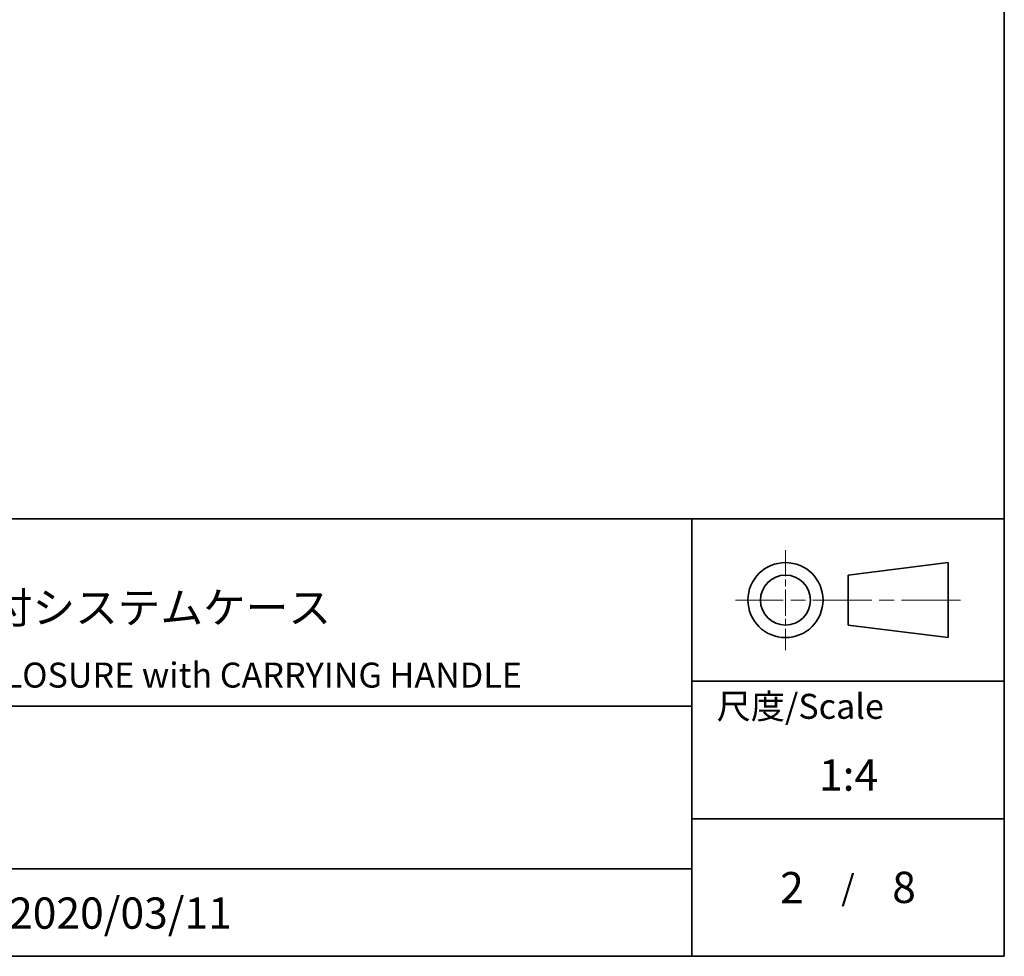
# Model space of a CAD drawing. Units: millimetres. Extents: x 5 to 8677, y 5 to 1129.
# Drawn here: x 2828 to 3143, y 5 to 305 of the extents above; entities that cross this region are included whole.
import ezdxf
from ezdxf.enums import TextEntityAlignment as Align

# ---------------------------------------------------------------- set-up
doc = ezdxf.new("R2010")
doc.units = ezdxf.units.MM
doc.linetypes.add('CHAIN', pattern=[0.3543, 0.2362, -0.0295, 0.0591, -0.0295])
doc.layers.add('Border (ISO)', color=7, linetype='Continuous', lineweight=35)
doc.layers.add('Title (ISO)', color=7, linetype='Continuous', lineweight=35)
doc.styles.add('Note Text (TK)', font='MS PGothic.ttf')
doc.styles.add('文字スタイル67', font='arial.ttf')

# ---------------------------------------------------------------- blocks, each defined once
blk = doc.blocks.new('図面枠 tk図枠')
at = {"layer": 'Border (ISO)'}
for p in [(405.5, 289), (14.5, 8)]:
    blk.add_line(p, (405.5, 8), dxfattribs=at)
blk = doc.blocks.new('表題欄 tk表題欄')
at = {"layer": 'Title (ISO)'}
for p, q in [((74.709, 244.053), (255.709, 244.053)), ((230.709, 244.053), (230.709, 209.053)), ((255.709, 244.053), (255.709, 209.053)), ((243.209, 239.553), (251.209, 240.553)), ((251.209, 234.553), (251.209, 240.553)), ((243.209, 239.553), (243.209, 235.553)), ((243.209, 235.553), (251.209, 234.553)), ((230.709, 231.053), (255.709, 231.053)), ((74.709, 229.053), (230.709, 229.053)), ((230.709, 220.053), (255.709, 220.053)), ((149.709, 216.053), (230.709, 216.053)), ((255.709, 209.053), (74.709, 209.053))]:
    blk.add_line(p, q, dxfattribs=at)
at = {"layer": 'Title (ISO)', "color": 4, "linetype": 'CHAIN', "lineweight": 18, "ltscale": 8.88956, "true_color": 0x00ffff}
blk.add_line((238.209, 241.553), (238.209, 233.553), dxfattribs=at)
at = {"layer": 'Title (ISO)', "color": 4, "linetype": 'CHAIN', "lineweight": 18, "ltscale": 20.001633, "true_color": 0x00ffff}
blk.add_line((252.209, 237.553), (234.209, 237.553), dxfattribs=at)
at = {"layer": 'Title (ISO)'}
for radius in [3, 2]:
    blk.add_circle((238.209, 237.553), radius, dxfattribs=at)
at = {"layer": 'Title (ISO)', "color": 1, "true_color": 0xff0000, "insert": (232.709, 229.053), "char_height": 2, "attachment_point": 4, "line_spacing_factor": 1.5, "style": 'Note Text (TK)'}
blk.add_mtext('\\fＭＳ Ｐゴシック|b0|i0;\\H2.0000;尺度/Scale', dxfattribs=at)
at = {"layer": 'Title (ISO)', "color": 7, "insert": (243.209, 214.553), "char_height": 2, "attachment_point": 5, "line_spacing_factor": 1.5, "style": 'Note Text (TK)'}
blk.add_mtext('\\fＭＳ Ｐゴシック|b0|i0;\\H2.0000;/', dxfattribs=at)
at = {"layer": 'Title (ISO)', "color": 7}
for tag, p, height, style in [('<品名>_001', (157.524, 235.703), 2.5, 'Note Text (TK)'), ('<Title>_001', (157.493, 230.552), 2, '文字スタイル67'), ('<ページ_No.>_001', (237.949, 213.303), 2.5, 'Note Text (TK)'), ('<総ページ数>_001', (246.8, 213.303), 2.5, 'Note Text (TK)'), ('作成日_001', (175.866, 211.281), 2.5, 'Note Text (TK)')]:
    blk.add_attdef(tag, p, '', height=height, dxfattribs=dict(at, style=style))
at = {"layer": 'Title (ISO)', "color": 7, "style": 'Note Text (TK)'}
blk.add_attdef('<尺度>', text='', height=2.5, dxfattribs=at).set_placement((243.209, 223.553), align=Align.MIDDLE_CENTER)

msp = doc.modelspace()

# ---------------------------------------------------------------- block references
at = {"xscale": 4, "yscale": 4, "zscale": 4}
msp.add_blockref('図面枠 tk図枠', (1521.253, -27.126), dxfattribs=at)
ref = msp.add_blockref('表題欄 tk表題欄', (2120.4177, -831.337), dxfattribs=dict(xscale=4, yscale=4, zscale=4))
ref.add_attrib('<品名>_001', 'バンド取手付システムケース', (2750.5143, 111.4762), dxfattribs={"layer": 'Title (ISO)', "color": 7, "height": 10, "style": 'Note Text (TK)'})
ref.add_attrib('<尺度>_001', '1:4', (3083.9632, 57.874), dxfattribs={"layer": 'Title (ISO)', "color": 7, "height": 10, "style": 'Note Text (TK)'})
ref.add_attrib('作成日_001', '2020/03/11', (2824.878, 13.7035), dxfattribs={"layer": 'Title (ISO)', "color": 7, "height": 10, "style": 'Note Text (TK)'})
ref.add_attrib('<Title>_001', 'DESKTOP ENCLOSURE with CARRYING HANDLE', (2750.3908, 90.8712), dxfattribs={"layer": 'Title (ISO)', "color": 7, "height": 8, "style": '文字スタイル67'})
ref.add_attrib('<ページ_No.>_001', '2', (3071.532, 21.8535), dxfattribs={"layer": 'Title (ISO)', "color": 7, "height": 10, "style": 'Note Text (TK)'})
ref.add_attrib('<総ページ数>_001', '8', (3107.3921, 21.9388), dxfattribs={"layer": 'Title (ISO)', "color": 7, "height": 10, "style": 'Note Text (TK)'})

doc.saveas('drawing.dxf')
